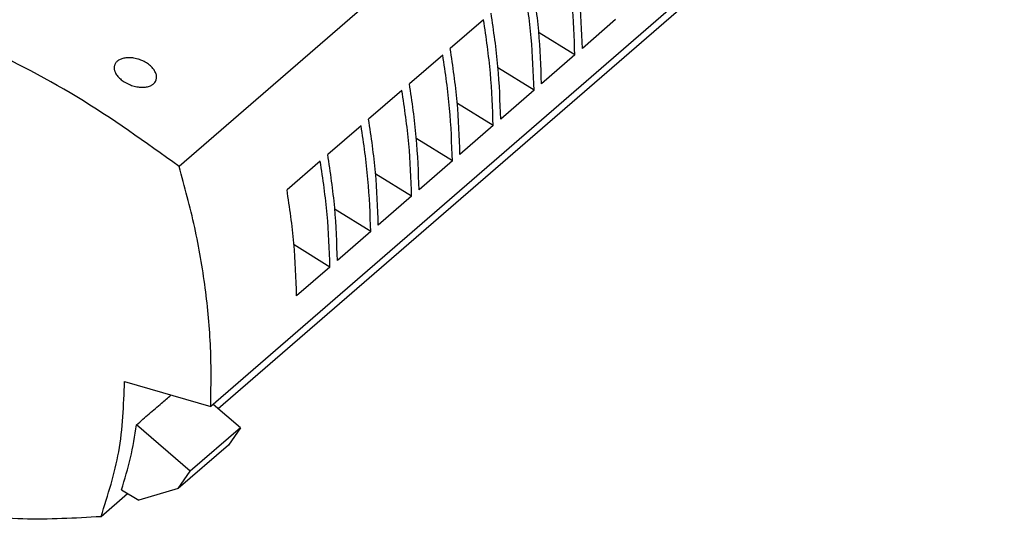
# Model space of a CAD drawing. Units: millimetres. Extents: x -458 to -38, y -314 to -17.
# Drawn here: x -126 to -76, y -252 to -227 of the extents above; entities that cross this region are included whole.
import ezdxf

# ---------------------------------------------------------------- set-up
doc = ezdxf.new("R2010")
doc.units = ezdxf.units.MM
doc.layers.add('1', color=7, linetype='Continuous')

# ---------------------------------------------------------------- blocks, each defined once
blk = doc.blocks.new('UTWE_6-2_22-select__1', base_point=(-302.145, -503.268))
at = {"color": 7, "linetype": 'Continuous'}
for p, q in [((-129.175, -376.071), (-235.125, -467.827)), ((-126.017, -400.043), (-231.967, -491.798)), ((-144.785, -417.171), (-231.215, -492.022)), ((-204.726, -453.182), (-208.051, -456.062)), ((-191.542, -453.166), (-194.867, -456.045)), ((-199.176, -454.477), (-199.207, -454.468)), ((-199.176, -454.477), (-199.204, -454.5)), ((-195.617, -456.695), (-199.176, -454.477)), ((-208.801, -456.711), (-212.126, -459.591)), ((-195.617, -456.695), (-198.942, -459.575)), ((-203.251, -458.006), (-203.282, -457.997)), ((-203.251, -458.006), (-203.279, -458.029)), ((-199.692, -460.224), (-203.251, -458.006)), ((-212.876, -460.24), (-216.201, -463.12)), ((-199.692, -460.224), (-203.017, -463.104)), ((-207.326, -461.535), (-207.357, -461.526)), ((-207.326, -461.535), (-207.354, -461.558)), ((-203.767, -463.753), (-207.326, -461.535)), ((-216.951, -463.769), (-220.276, -466.649)), ((-203.767, -463.753), (-207.092, -466.633)), ((-211.401, -465.064), (-211.432, -465.055)), ((-211.401, -465.064), (-211.429, -465.087)), ((-207.842, -467.282), (-211.401, -465.064)), ((-221.026, -467.298), (-224.351, -470.178)), ((-207.842, -467.282), (-211.167, -470.162)), ((-215.476, -468.593), (-215.507, -468.584)), ((-215.476, -468.593), (-215.504, -468.616)), ((-211.917, -470.811), (-215.476, -468.593)), ((-211.917, -470.811), (-215.242, -473.691)), ((-219.551, -472.122), (-219.582, -472.113)), ((-219.551, -472.122), (-219.579, -472.146)), ((-215.992, -474.34), (-219.551, -472.122)), ((-215.992, -474.34), (-219.317, -477.22)), ((-223.626, -475.651), (-223.657, -475.642)), ((-223.626, -475.651), (-223.654, -475.675)), ((-220.067, -477.869), (-223.626, -475.651)), ((-220.067, -477.869), (-223.392, -480.749)), ((-240.57, -489.315), (-231.967, -491.798)), ((-229.006, -493.935), (-231.721, -491.584)), ((-234.006, -498.265), (-239.371, -493.619)), ((-229.006, -493.935), (-234.006, -498.265)), ((-229.006, -493.935), (-230.205, -495.665)), ((-230.205, -495.665), (-235.205, -499.995)), ((-235.205, -499.995), (-234.006, -498.265)), ((-240.877, -500.114), (-239.157, -501.136)), ((-235.205, -499.995), (-239.157, -501.136)), ((-242.913, -502.768), (-240.267, -500.476))]:
    blk.add_line(p, q, dxfattribs=at)
for points, knots in [([(-195.617, -456.695), (-195.677, -454.943), (-195.799, -451.402), (-196.315, -447.896), (-196.576, -446.124)], [0, 0, 0, 0, 5.253284, 10.621906, 10.621906, 10.621906, 10.621906]), ([(-194.867, -456.045), (-194.927, -454.294), (-195.049, -450.752), (-195.565, -447.246), (-195.826, -445.474)], [0, 0, 0, 0, 5.253284, 10.621906, 10.621906, 10.621906, 10.621906]), ([(-235.125, -467.827), (-238.474, -465.423), (-245.086, -460.677), (-255.82, -455.196), (-266.752, -451.163), (-277.712, -448.816), (-288.476, -448.009), (-295.423, -448.963), (-298.822, -449.429)], [0, 0, 0, 0, 12.352267, 24.388844, 36.027261, 47.213494, 57.929269, 68.198197, 68.198197, 68.198197, 68.198197]), ([(-198.942, -459.575), (-199.002, -457.823), (-199.124, -454.281), (-199.64, -450.775), (-199.901, -449.003)], [0, 0, 0, 0, 5.253284, 10.621906, 10.621906, 10.621906, 10.621906]), ([(-199.692, -460.224), (-199.752, -458.472), (-199.874, -454.931), (-200.39, -451.425), (-200.651, -449.653)], [0, 0, 0, 0, 5.253284, 10.621906, 10.621906, 10.621906, 10.621906]), ([(-203.017, -463.104), (-203.077, -461.352), (-203.199, -457.81), (-203.715, -454.304), (-203.976, -452.532)], [0, 0, 0, 0, 5.253284, 10.621906, 10.621906, 10.621906, 10.621906]), ([(-203.767, -463.753), (-203.827, -462.002), (-203.949, -458.46), (-204.465, -454.954), (-204.726, -453.182)], [0, 0, 0, 0, 5.253284, 10.621906, 10.621906, 10.621906, 10.621906]), ([(-207.092, -466.633), (-207.152, -464.881), (-207.274, -461.339), (-207.79, -457.834), (-208.051, -456.062)], [0, 0, 0, 0, 5.253284, 10.621906, 10.621906, 10.621906, 10.621906]), ([(-237.407, -459.168), (-237.389, -459.065), (-237.352, -458.85), (-237.425, -458.567), (-237.524, -458.35), (-237.621, -458.19), (-237.74, -458.031), (-237.947, -457.806), (-238.275, -457.54), (-238.644, -457.331), (-238.971, -457.191), (-239.226, -457.105), (-239.496, -457.037), (-239.824, -456.982), (-240.21, -456.96), (-240.633, -457.01), (-241.008, -457.121), (-241.208, -457.263), (-241.302, -457.329)], [0, 0, 0, 0, 0.311626, 0.65012, 0.852771, 1.027511, 1.211584, 1.446784, 1.943864, 2.471041, 2.711626, 3.01067, 3.280038, 3.544702, 4.006653, 4.43422, 4.819546, 5.163906, 5.163906, 5.163906, 5.163906]), ([(-207.842, -467.282), (-207.902, -465.531), (-208.024, -461.989), (-208.54, -458.483), (-208.801, -456.711)], [0, 0, 0, 0, 5.253284, 10.621906, 10.621906, 10.621906, 10.621906]), ([(-241.575, -457.744), (-241.584, -457.778), (-241.6, -457.842), (-241.609, -457.94), (-241.608, -458.04), (-241.595, -458.145), (-241.57, -458.253), (-241.534, -458.362), (-241.487, -458.469), (-241.379, -458.668), (-241.163, -458.945), (-240.871, -459.199), (-240.594, -459.388), (-240.359, -459.525), (-240.109, -459.643), (-239.776, -459.771), (-239.362, -459.884), (-238.935, -459.933), (-238.608, -459.926), (-238.388, -459.899), (-238.176, -459.851), (-238.006, -459.791), (-237.87, -459.722), (-237.773, -459.662), (-237.686, -459.595), (-237.584, -459.497), (-237.477, -459.36), (-237.43, -459.232), (-237.407, -459.168)], [0, 0, 0, 0, 0.104362, 0.197691, 0.29341, 0.404936, 0.513027, 0.625158, 0.749257, 0.863345, 1.304206, 1.792094, 2.019529, 2.310209, 2.607385, 2.846856, 3.38014, 3.890507, 4.130706, 4.359413, 4.554534, 4.780986, 4.898593, 5.011857, 5.122105, 5.228894, 5.434655, 5.635793, 5.635793, 5.635793, 5.635793]), ([(-241.302, -457.329), (-241.334, -457.359), (-241.397, -457.418), (-241.476, -457.522), (-241.537, -457.631), (-241.563, -457.709), (-241.575, -457.744)], [0, 0, 0, 0, 0.1308001, 0.2574425, 0.3909302, 0.5036669, 0.5036669, 0.5036669, 0.5036669]), ([(-211.167, -470.162), (-211.227, -468.41), (-211.349, -464.869), (-211.865, -461.363), (-212.126, -459.591)], [0, 0, 0, 0, 5.253284, 10.621906, 10.621906, 10.621906, 10.621906]), ([(-211.917, -470.811), (-211.977, -469.06), (-212.099, -465.518), (-212.615, -462.012), (-212.876, -460.24)], [0, 0, 0, 0, 5.253284, 10.621906, 10.621906, 10.621906, 10.621906]), ([(-215.992, -474.34), (-216.052, -472.589), (-216.174, -469.047), (-216.69, -465.541), (-216.951, -463.769)], [0, 0, 0, 0, 5.253284, 10.621906, 10.621906, 10.621906, 10.621906]), ([(-215.242, -473.691), (-215.302, -471.939), (-215.424, -468.398), (-215.94, -464.892), (-216.201, -463.12)], [0, 0, 0, 0, 5.253284, 10.621906, 10.621906, 10.621906, 10.621906]), ([(-219.317, -477.22), (-219.377, -475.468), (-219.499, -471.927), (-220.015, -468.421), (-220.276, -466.649)], [0, 0, 0, 0, 5.253284, 10.621906, 10.621906, 10.621906, 10.621906]), ([(-231.967, -491.798), (-231.937, -489.846), (-231.875, -485.893), (-232.454, -479.911), (-233.477, -473.845), (-234.572, -469.848), (-235.125, -467.827)], [0, 0, 0, 0, 5.852188, 11.853548, 17.999441, 24.281145, 24.281145, 24.281145, 24.281145]), ([(-220.067, -477.869), (-220.127, -476.118), (-220.249, -472.576), (-220.765, -469.07), (-221.026, -467.298)], [0, 0, 0, 0, 5.253284, 10.621906, 10.621906, 10.621906, 10.621906]), ([(-223.392, -480.749), (-223.452, -478.997), (-223.574, -475.456), (-224.09, -471.95), (-224.351, -470.178)], [0, 0, 0, 0, 5.253284, 10.621906, 10.621906, 10.621906, 10.621906]), ([(-291.055, -488.871), (-288.481, -490.507), (-283.393, -493.741), (-275.304, -497.544), (-267.12, -500.444), (-258.92, -502.303), (-250.829, -503.214), (-245.52, -502.915), (-242.913, -502.768)], [0, 0, 0, 0, 9.142844, 18.071253, 26.746671, 35.143014, 43.249196, 51.071326, 51.071326, 51.071326, 51.071326]), ([(-242.913, -502.768), (-242.228, -500.632), (-240.826, -496.257), (-240.657, -491.665), (-240.57, -489.315)], [0, 0, 0, 0, 6.694778, 13.713136, 13.713136, 13.713136, 13.713136]), ([(-239.371, -493.619), (-238.955, -493.258), (-238.121, -492.536), (-237.133, -491.681), (-236.407, -491.052), (-236.098, -490.784), (-235.943, -490.65)], [0, 0, 0, 0, 1.653595, 3.307189, 3.921042, 4.534895, 4.534895, 4.534895, 4.534895]), ([(-240.877, -500.114), (-240.554, -499.061), (-239.901, -496.931), (-239.549, -494.731), (-239.371, -493.619)], [0, 0, 0, 0, 3.29918, 6.674167, 6.674167, 6.674167, 6.674167])]:
    blk.add_open_spline(points, degree=3, knots=knots, dxfattribs=at)
blk = doc.blocks.new('Allg1', base_point=(-214, -430))
blk.add_blockref('UTWE_6-2_22-select__1', (-302.145, -503.268))
blk = doc.blocks.new('1')
at = {"xscale": 0.5, "yscale": 0.5, "zscale": 0.5}
blk.add_blockref('Allg1', (-107, -215), dxfattribs=at)

msp = doc.modelspace()

# ---------------------------------------------------------------- block references
at = {"layer": '1'}
msp.add_blockref('1', (0, 0), dxfattribs=at)

doc.saveas('drawing.dxf')
